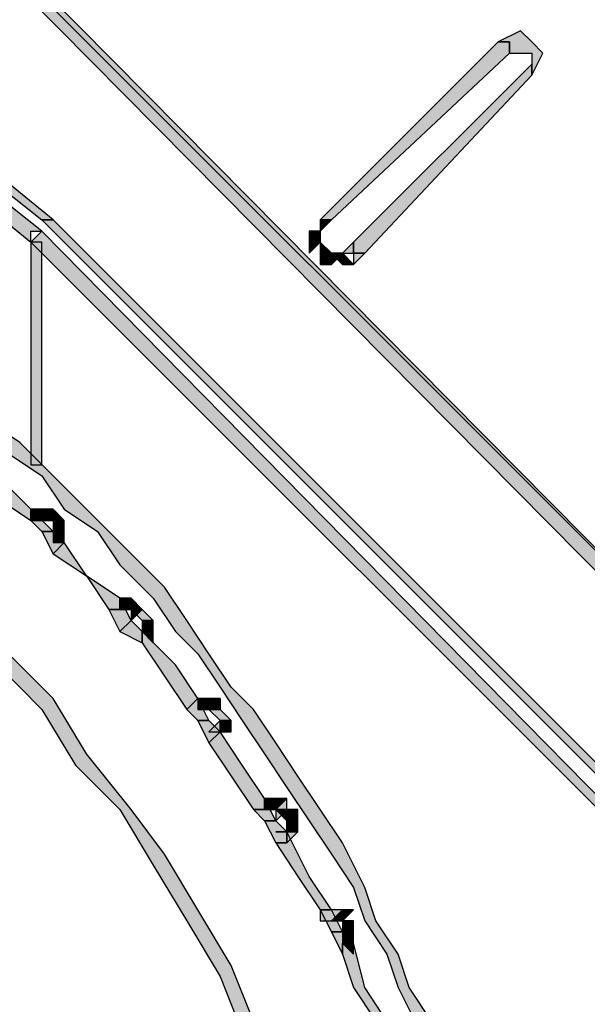
# Model space of a CAD drawing. Units: millimetres. Extents: x -10916 to 95394, y 5328 to 6168.
# Drawn here: x 8076 to 8083, y 5871 to 5883 of the extents above; entities that cross this region are included whole.
import ezdxf

# ---------------------------------------------------------------- set-up
doc = ezdxf.new("R2010")
doc.units = ezdxf.units.MM

# ---------------------------------------------------------------- blocks, each defined once
blk = doc.blocks.new('Zaluzie - predni kryt')
at = {"linetype": 'Continuous'}
for points in [[(10.401, -10.471), (23.944, -24.154), (24.084, -24.014), (10.401, -10.332)], [(24.084, -24.014), (10.541, -10.332), (10.401, -10.471), (23.944, -24.154)], [(14.031, -16.614), (7.888, -11.588), (7.888, -11.728), (7.749, -11.728), (13.892, -16.614)], [(7.609, -11.867), (13.752, -16.894), (13.752, -16.754), (13.892, -16.754), (7.749, -11.867)], [(-0.07, -14.381), (0.489, -14.381), (1.047, -14.381), (1.466, -14.381), (2.024, -14.381), (2.443, -14.52), (3.002, -14.52), (3.421, -14.66), (3.979, -14.66), (4.398, -14.799), (4.956, -14.939), (5.375, -15.079), (5.794, -15.218), (6.353, -15.358), (6.771, -15.497), (7.19, -15.637), (7.749, -15.916), (8.168, -16.056), (8.586, -16.196), (9.005, -16.475), (9.424, -16.754), (9.843, -16.894), (10.262, -17.173), (10.681, -17.452), (11.1, -17.731), (11.518, -18.011), (11.937, -18.29), (12.356, -18.569), (12.775, -18.848), (13.054, -19.267), (13.473, -19.546), (13.892, -19.826), (14.171, -20.244), (14.59, -20.524), (14.869, -20.943), (15.288, -21.361), (15.567, -21.78), (15.846, -22.059), (16.126, -22.478), (16.405, -22.897), (16.684, -23.316), (16.963, -23.735), (17.243, -24.154), (17.522, -24.573), (17.801, -24.991), (17.941, -25.41), (18.22, -25.829), (18.36, -26.248), (18.639, -26.806), (18.778, -27.225), (18.918, -27.644), (19.058, -28.203), (19.197, -28.621), (19.337, -29.04), (19.477, -29.599), (19.616, -30.018), (19.756, -30.576), (19.895, -30.995), (19.895, -31.553), (20.035, -31.972), (20.035, -32.531), (20.035, -32.95), (20.035, -33.508), (20.175, -33.927), (20.175, -34.485), (20.175, -35.044), (20.035, -35.463), (20.035, -36.021), (20.035, -36.44), (20.035, -36.998), (19.895, -37.417), (19.895, -37.976), (19.756, -38.395), (19.616, -38.953), (19.477, -39.372), (19.337, -39.93), (19.197, -40.349), (19.058, -40.768), (18.918, -41.327), (18.778, -41.745), (18.639, -42.164), (18.36, -42.583), (18.22, -43.142), (17.941, -43.56), (17.801, -43.979), (17.522, -44.398), (17.243, -44.817), (16.963, -45.236), (16.684, -45.655), (16.405, -46.074), (16.126, -46.492), (15.846, -46.911), (15.567, -47.19), (15.288, -47.609), (14.869, -48.028), (14.59, -48.307), (14.171, -48.726), (13.892, -49.145), (13.473, -49.424), (13.054, -49.704), (12.775, -50.122), (12.356, -50.402), (11.937, -50.681), (11.518, -50.96), (11.1, -51.239), (10.681, -51.519), (10.262, -51.798), (9.843, -52.077), (9.424, -52.217), (9.005, -52.496), (8.586, -52.775), (8.168, -52.915), (7.749, -53.054), (7.19, -53.334), (6.771, -53.473), (6.353, -53.613), (5.794, -53.752), (5.375, -53.892), (4.956, -54.032), (4.398, -54.171), (3.979, -54.311), (3.421, -54.311), (3.002, -54.451), (2.443, -54.451), (2.024, -54.59), (1.466, -54.59), (1.047, -54.59), (0.489, -54.59), (-0.07, -54.59), (-0.07, -54.73), (0.489, -54.73), (1.047, -54.73), (1.466, -54.73), (2.024, -54.73), (2.443, -54.59), (3.002, -54.59), (3.421, -54.451), (3.979, -54.451), (4.398, -54.311), (4.956, -54.171), (5.375, -54.032), (5.934, -53.892), (6.353, -53.752), (6.771, -53.613), (7.33, -53.473), (7.749, -53.194), (8.168, -53.054), (8.586, -52.775), (9.145, -52.635), (9.564, -52.356), (9.983, -52.217), (10.401, -51.937), (10.82, -51.658), (11.239, -51.379), (11.658, -51.1), (12.077, -50.82), (12.496, -50.541), (12.775, -50.122), (13.194, -49.843), (13.613, -49.564), (14.031, -49.145), (14.311, -48.866), (14.73, -48.447), (15.009, -48.168), (15.428, -47.749), (15.707, -47.33), (15.986, -46.911), (16.265, -46.492), (16.545, -46.213), (16.824, -45.794), (17.103, -45.375), (17.382, -44.957), (17.662, -44.538), (17.941, -43.979), (18.08, -43.56), (18.36, -43.142), (18.499, -42.723), (18.778, -42.304), (18.918, -41.745), (19.058, -41.327), (19.197, -40.908), (19.337, -40.349), (19.477, -39.93), (19.616, -39.372), (19.756, -38.953), (19.895, -38.534), (20.035, -37.976), (20.035, -37.557), (20.175, -36.998), (20.175, -36.44), (20.175, -36.021), (20.314, -35.463), (20.314, -35.044), (20.314, -34.485), (20.314, -33.927), (20.314, -33.508), (20.175, -32.95), (20.175, -32.531), (20.175, -31.972), (20.035, -31.414), (20.035, -30.995), (19.895, -30.436), (19.756, -30.018), (19.616, -29.459), (19.477, -29.04), (19.337, -28.621), (19.197, -28.063), (19.058, -27.644), (18.918, -27.225), (18.778, -26.667), (18.499, -26.248), (18.36, -25.829), (18.08, -25.41), (17.941, -24.991), (17.662, -24.433), (17.382, -24.014), (17.103, -23.595), (16.824, -23.176), (16.545, -22.758), (16.265, -22.478), (15.986, -22.059), (15.707, -21.641), (15.428, -21.222), (15.009, -20.803), (14.73, -20.524), (14.311, -20.105), (14.031, -19.826), (13.613, -19.407), (13.194, -19.127), (12.775, -18.709), (12.496, -18.429), (12.077, -18.15), (11.658, -17.871), (11.239, -17.592), (10.82, -17.312), (10.401, -17.033), (9.983, -16.754), (9.564, -16.614), (9.145, -16.335), (8.586, -16.056), (8.168, -15.916), (7.749, -15.777), (7.33, -15.497), (6.771, -15.358), (6.353, -15.218), (5.934, -15.079), (5.375, -14.939), (4.956, -14.799), (4.398, -14.66), (3.979, -14.52), (3.421, -14.52), (3.002, -14.381), (2.443, -14.381), (2.024, -14.241), (1.466, -14.241), (1.047, -14.241), (0.489, -14.241), (-0.07, -14.241)], [(20.035, -14.799), (20.175, -14.52), (20.035, -14.381), (19.895, -14.241), (19.616, -14.381), (19.756, -14.381), (19.756, -14.52), (20.035, -14.52), (20.035, -14.66)], [(19.616, -14.381), (17.382, -16.614), (17.522, -16.614), (19.756, -14.52), (19.756, -14.381)], [(17.941, -17.033), (20.035, -14.799), (20.035, -14.66), (17.801, -16.894), (17.801, -17.033)], [(22.269, -24.852), (14.031, -16.614), (13.892, -16.614), (22.129, -24.852)], [(17.382, -16.754), (17.522, -16.614), (17.382, -16.614)], [(13.752, -16.894), (21.99, -25.131), (21.99, -24.991), (13.892, -16.754)], [(17.382, -16.894), (17.382, -16.754), (17.243, -16.754), (17.243, -16.894)], [(13.892, -19.686), (13.892, -16.894), (13.752, -16.894), (13.752, -19.686)], [(17.382, -16.894), (17.243, -16.894), (17.243, -17.033)], [(17.522, -17.033), (17.382, -16.894), (17.382, -17.033)], [(17.801, -17.173), (17.941, -17.033), (17.801, -17.033), (17.801, -16.894), (17.662, -17.033), (17.801, -17.033)], [(17.522, -17.033), (17.382, -17.033), (17.382, -17.173), (17.522, -17.173)], [(17.662, -17.033), (17.522, -17.033), (17.522, -17.173)], [(17.662, -17.033), (17.522, -17.033), (17.662, -17.173)], [(17.662, -17.033), (17.662, -17.173), (17.801, -17.173)], [(13.752, -20.244), (13.473, -19.965), (13.054, -19.546), (12.915, -19.686), (13.333, -20.105), (13.752, -20.384)], [(13.752, -20.384), (13.892, -20.384), (13.892, -20.244), (13.752, -20.244)], [(14.031, -20.524), (13.752, -20.244), (13.752, -20.384), (13.892, -20.524)], [(14.031, -20.524), (13.752, -20.244), (13.752, -20.384), (13.892, -20.524)], [(13.892, -20.384), (14.031, -20.384), (14.031, -20.244), (13.892, -20.244)], [(14.031, -20.384), (14.171, -20.384), (14.031, -20.244)], [(14.031, -20.384), (14.031, -20.524), (14.171, -20.524), (14.171, -20.384)], [(14.171, -20.663), (14.031, -20.524), (13.892, -20.524), (14.031, -20.803)], [(14.171, -20.663), (14.031, -20.524), (13.892, -20.524), (14.031, -20.803)], [(14.031, -20.524), (14.031, -20.663), (14.171, -20.663)], [(14.031, -20.524), (14.031, -20.663), (14.171, -20.663), (14.171, -20.524)], [(14.869, -21.361), (14.45, -21.082), (14.171, -20.663), (14.031, -20.803), (14.45, -21.082), (14.73, -21.501), (14.869, -21.501)], [(15.009, -21.641), (14.869, -21.361), (14.869, -21.501), (14.73, -21.501), (14.869, -21.78)], [(15.009, -21.641), (14.869, -21.361), (14.869, -21.501), (14.73, -21.501), (14.869, -21.78)], [(14.869, -21.501), (15.009, -21.501), (15.009, -21.361), (14.869, -21.361)], [(15.009, -21.501), (15.148, -21.501), (15.009, -21.361)], [(15.009, -21.501), (15.148, -21.641), (15.288, -21.641), (15.148, -21.501)], [(15.009, -21.501), (15.009, -21.641), (15.148, -21.501)], [(15.148, -21.78), (15.009, -21.641), (14.869, -21.78), (15.148, -21.92)], [(15.148, -21.78), (15.009, -21.641), (14.869, -21.78), (15.148, -21.92)], [(15.148, -21.641), (15.148, -21.78), (15.288, -21.78), (15.288, -21.641)], [(15.148, -21.78), (15.288, -21.92), (15.288, -21.78)], [(15.846, -22.618), (15.567, -22.199), (15.148, -21.78), (15.148, -21.92), (15.428, -22.339), (15.707, -22.758)], [(13.333, -22.199), (13.892, -22.758), (14.311, -23.456), (14.869, -24.014), (15.288, -24.712), (15.707, -25.41), (16.126, -26.108), (16.405, -26.806), (16.824, -27.504), (17.103, -28.203), (17.382, -29.04), (17.522, -29.738), (17.662, -30.576), (17.941, -31.414), (17.941, -32.112), (18.08, -32.95), (18.08, -33.787), (18.22, -33.787), (18.22, -32.95), (18.08, -32.112), (18.08, -31.274), (17.801, -30.576), (17.662, -29.738), (17.522, -29.04), (17.243, -28.203), (16.963, -27.504), (16.545, -26.667), (16.265, -25.969), (15.846, -25.271), (15.428, -24.573), (15.009, -24.014), (14.45, -23.316), (14.031, -22.618), (13.473, -22.059), (13.333, -22.059)], [(15.986, -22.897), (15.846, -22.618), (15.707, -22.758), (15.846, -22.897)], [(15.986, -22.897), (15.846, -22.618), (15.707, -22.758), (15.846, -22.897)], [(15.846, -22.758), (15.986, -22.758), (15.986, -22.618), (15.846, -22.618)], [(15.986, -22.758), (16.126, -22.758), (16.126, -22.618), (15.986, -22.618)], [(15.986, -22.758), (16.126, -22.897), (16.265, -22.897), (16.126, -22.758)], [(16.126, -23.037), (15.986, -22.897), (15.846, -22.897), (15.986, -23.176)], [(16.126, -23.037), (15.986, -22.897), (15.846, -22.897), (15.986, -23.176)], [(16.126, -22.897), (16.126, -23.037), (16.265, -23.037), (16.265, -22.897)], [(16.684, -23.874), (16.405, -23.456), (16.126, -23.037), (15.986, -23.176), (16.265, -23.595), (16.545, -24.014), (16.684, -24.014)], [(16.824, -24.154), (16.684, -23.874), (16.684, -24.014), (16.545, -24.014), (16.684, -24.154)], [(16.824, -24.154), (16.684, -23.874), (16.684, -24.014), (16.545, -24.014), (16.684, -24.154)], [(16.684, -24.014), (16.824, -24.014), (16.824, -23.874), (16.684, -23.874)], [(16.824, -24.014), (16.824, -24.154), (16.963, -24.014), (16.963, -23.874)], [(16.824, -24.014), (16.963, -23.874), (16.824, -23.874)], [(16.824, -24.014), (16.963, -24.154), (16.963, -24.014)], [(16.963, -24.154), (17.103, -24.154), (17.103, -24.014), (16.963, -24.014)], [(16.963, -24.293), (16.824, -24.154), (16.684, -24.154), (16.824, -24.433), (16.963, -24.433)], [(16.963, -24.293), (16.824, -24.154), (16.684, -24.154), (16.824, -24.433), (16.963, -24.433)], [(16.963, -24.154), (16.963, -24.293), (17.103, -24.293), (17.103, -24.154)], [(17.522, -25.271), (17.243, -24.852), (16.963, -24.293), (16.963, -24.433), (16.824, -24.433), (17.103, -24.852), (17.382, -25.271)], [(17.382, -25.41), (17.662, -25.41), (17.662, -25.271), (17.382, -25.271)], [(17.662, -25.55), (17.522, -25.271), (17.382, -25.271), (17.522, -25.55)], [(17.662, -25.55), (17.522, -25.271), (17.382, -25.271), (17.522, -25.55)], [(17.522, -25.41), (17.662, -25.41), (17.662, -25.271)], [(17.662, -25.41), (17.801, -25.271), (17.662, -25.271)], [(17.662, -25.41), (17.662, -25.55), (17.801, -25.55), (17.801, -25.41)], [(17.801, -25.689), (17.662, -25.55), (17.522, -25.55), (17.662, -25.829), (17.662, -25.689)], [(17.801, -25.689), (17.662, -25.55), (17.522, -25.55), (17.662, -25.829), (17.662, -25.689)], [(17.662, -25.55), (17.662, -25.689), (17.801, -25.689), (17.801, -25.55)], [(17.662, -25.689), (17.801, -25.829), (17.801, -25.689)], [(18.22, -26.667), (17.941, -26.248), (17.801, -25.689), (17.662, -25.689), (17.662, -25.829), (17.801, -26.248), (18.08, -26.667)]]:
    blk.add_hatch(color=256, dxfattribs=at).paths.add_polyline_path(points)
h = blk.add_hatch(color=256, dxfattribs=at)
edge = h.paths.add_edge_path()
edge.add_line((16.126, -22.897), (15.986, -23.037))
edge.add_line((15.986, -23.037), (16.265, -23.037))
edge.add_line((16.265, -23.037), (16.126, -23.037))
h = blk.add_hatch(color=256, dxfattribs=at)
edge = h.paths.add_edge_path()
edge.add_line((16.824, -24.293), (16.963, -24.293))
edge.add_line((16.963, -24.293), (16.963, -24.433))
edge.add_line((16.963, -24.433), (17.103, -24.293))
for points in [[(10.401, -10.471), (23.944, -24.154), (24.084, -24.014), (24.084, -24.014), (10.401, -10.332), (10.401, -10.471), (10.401, -10.471)], [(24.084, -24.014), (10.541, -10.332), (10.401, -10.471), (10.401, -10.471), (23.944, -24.154), (24.084, -24.014), (24.084, -24.014)], [(14.031, -16.614), (7.888, -11.588), (7.888, -11.728), (7.749, -11.728), (13.892, -16.614), (13.892, -16.614), (14.031, -16.614)], [(7.609, -11.867), (13.752, -16.894), (13.752, -16.754), (13.892, -16.754), (7.749, -11.867), (7.749, -11.867), (7.609, -11.867)], [(13.473, -19.546), (13.892, -19.826), (14.171, -20.244), (14.59, -20.524), (14.869, -20.943), (15.288, -21.361), (15.567, -21.78), (15.846, -22.059), (16.126, -22.478), (16.405, -22.897), (16.684, -23.316), (16.963, -23.735), (17.243, -24.154), (17.522, -24.573), (17.801, -24.991), (17.941, -25.41), (18.22, -25.829), (18.36, -26.248), (18.639, -26.806)], [(18.778, -26.667), (18.499, -26.248), (18.36, -25.829), (18.08, -25.41), (17.941, -24.991), (17.662, -24.433), (17.382, -24.014), (17.103, -23.595), (16.824, -23.176), (16.545, -22.758), (16.265, -22.478), (15.986, -22.059), (15.707, -21.641), (15.428, -21.222), (15.009, -20.803), (14.73, -20.524), (14.311, -20.105), (14.031, -19.826), (13.613, -19.407), (13.194, -19.127)], [(20.035, -14.799), (20.175, -14.52), (20.035, -14.381), (19.895, -14.241), (19.616, -14.381), (19.756, -14.381), (19.756, -14.52), (20.035, -14.52), (20.035, -14.66), (20.035, -14.799), (20.035, -14.799)], [(19.616, -14.381), (17.382, -16.614), (17.522, -16.614), (17.522, -16.614), (19.756, -14.52), (19.756, -14.381), (19.616, -14.381)], [(17.941, -17.033), (20.035, -14.799), (20.035, -14.799), (20.035, -14.66), (17.801, -16.894), (17.801, -17.033), (17.941, -17.033)], [(22.269, -24.852), (14.031, -16.614), (13.892, -16.614), (13.892, -16.614), (22.129, -24.852), (22.129, -24.852), (22.269, -24.852)], [(17.382, -16.754), (17.522, -16.614), (17.522, -16.614), (17.382, -16.614), (17.382, -16.614), (17.382, -16.754), (17.382, -16.754)], [(13.752, -16.894), (21.99, -25.131), (21.99, -24.991), (21.99, -24.991), (13.892, -16.754), (13.752, -16.894), (13.752, -16.894)], [(17.382, -16.894), (17.382, -16.754), (17.243, -16.754), (17.243, -16.754), (17.382, -16.754), (17.382, -16.894)], [(17.382, -16.894), (17.382, -16.754), (17.382, -16.754), (17.243, -16.754), (17.243, -16.894), (17.382, -16.894)], [(13.752, -19.686), (13.892, -19.686), (13.892, -16.894), (13.752, -16.894), (13.752, -19.686)], [(17.382, -16.894), (17.382, -16.894), (17.382, -16.894), (17.243, -16.894), (17.243, -17.033), (17.382, -16.894), (17.382, -16.894)], [(17.522, -17.033), (17.382, -16.894), (17.382, -17.033), (17.382, -17.033), (17.382, -17.033), (17.382, -17.033), (17.522, -17.033)], [(17.801, -17.173), (17.941, -17.033), (17.801, -17.033), (17.801, -16.894), (17.662, -17.033), (17.801, -17.033), (17.801, -17.173)], [(17.522, -17.033), (17.522, -17.033), (17.382, -17.033), (17.382, -17.173), (17.522, -17.173), (17.522, -17.033), (17.522, -17.033)], [(17.662, -17.033), (17.522, -17.033), (17.522, -17.033), (17.522, -17.173), (17.522, -17.173), (17.522, -17.173), (17.662, -17.033)], [(17.662, -17.033), (17.522, -17.033), (17.662, -17.173), (17.662, -17.173), (17.662, -17.173), (17.662, -17.173), (17.662, -17.033)], [(17.662, -17.033), (17.662, -17.033), (17.662, -17.173), (17.662, -17.173), (17.801, -17.173), (17.662, -17.033), (17.662, -17.033)], [(13.752, -20.244), (13.473, -19.965), (13.054, -19.546), (12.915, -19.686), (12.915, -19.686), (13.333, -20.105), (13.752, -20.384), (13.752, -20.384), (13.752, -20.244)], [(13.752, -20.384), (13.892, -20.384), (13.892, -20.244), (13.892, -20.244), (13.752, -20.244), (13.752, -20.384), (13.752, -20.384)], [(14.031, -20.524), (13.752, -20.244), (13.752, -20.384), (13.752, -20.384), (13.892, -20.524), (13.892, -20.524), (14.031, -20.524)], [(14.031, -20.524), (13.752, -20.244), (13.752, -20.384), (13.752, -20.384), (13.892, -20.524), (14.031, -20.524)], [(13.892, -20.384), (14.031, -20.384), (14.031, -20.384), (14.031, -20.244), (14.031, -20.244), (14.031, -20.384), (13.892, -20.384)], [(13.892, -20.384), (13.892, -20.384), (14.031, -20.384), (14.031, -20.244), (13.892, -20.244), (13.892, -20.244), (13.892, -20.384)], [(14.031, -20.384), (14.031, -20.384), (14.031, -20.384), (14.171, -20.384), (14.031, -20.244), (14.031, -20.384), (14.031, -20.384)], [(14.031, -20.384), (14.031, -20.524), (14.171, -20.524), (14.171, -20.384), (14.171, -20.384), (14.031, -20.384), (14.031, -20.384)], [(14.171, -20.663), (14.031, -20.524), (13.892, -20.524), (14.031, -20.803), (14.171, -20.663), (14.171, -20.663)], [(14.171, -20.663), (14.031, -20.524), (13.892, -20.524), (14.031, -20.803), (14.171, -20.663), (14.171, -20.663)], [(14.031, -20.524), (14.031, -20.663), (14.171, -20.663), (14.171, -20.663), (14.171, -20.663), (14.171, -20.663), (14.031, -20.524)], [(14.031, -20.524), (14.031, -20.663), (14.171, -20.663), (14.171, -20.663), (14.171, -20.524), (14.171, -20.524), (14.031, -20.524)], [(14.031, -20.524), (14.031, -20.524), (14.171, -20.524), (14.171, -20.524), (14.171, -20.524), (14.171, -20.524), (14.031, -20.524)], [(14.869, -21.361), (14.45, -21.082), (14.171, -20.663), (14.171, -20.663), (14.031, -20.803), (14.45, -21.082), (14.73, -21.501), (14.869, -21.501), (14.869, -21.361)], [(15.009, -21.641), (14.869, -21.361), (14.869, -21.501), (14.73, -21.501), (14.869, -21.78), (15.009, -21.641), (15.009, -21.641)], [(15.009, -21.641), (14.869, -21.361), (14.869, -21.501), (14.73, -21.501), (14.869, -21.78), (15.009, -21.641), (15.009, -21.641)], [(14.869, -21.501), (15.009, -21.501), (15.009, -21.501), (15.009, -21.361), (14.869, -21.361), (14.869, -21.501), (14.869, -21.501)], [(15.009, -21.501), (15.009, -21.501), (15.148, -21.501), (15.148, -21.501), (15.009, -21.361), (15.009, -21.501), (15.009, -21.501)], [(15.009, -21.501), (15.009, -21.501), (15.009, -21.501), (15.009, -21.361), (15.009, -21.361), (15.009, -21.501), (15.009, -21.501)], [(15.009, -21.501), (15.148, -21.641), (15.148, -21.641), (15.288, -21.641), (15.148, -21.501), (15.148, -21.501), (15.009, -21.501)], [(15.009, -21.501), (15.009, -21.641), (15.148, -21.501), (15.148, -21.501), (15.148, -21.501), (15.148, -21.501), (15.009, -21.501)], [(15.148, -21.78), (15.009, -21.641), (15.009, -21.641), (14.869, -21.78), (15.148, -21.92), (15.148, -21.78)], [(15.148, -21.78), (15.009, -21.641), (15.009, -21.641), (14.869, -21.78), (15.148, -21.92), (15.148, -21.92), (15.148, -21.78)], [(15.148, -21.641), (15.148, -21.78), (15.148, -21.78), (15.288, -21.78), (15.288, -21.641), (15.148, -21.641), (15.148, -21.641)], [(15.148, -21.641), (15.148, -21.641), (15.148, -21.641), (15.288, -21.641), (15.288, -21.641), (15.148, -21.641), (15.148, -21.641)], [(15.148, -21.78), (15.148, -21.78), (15.148, -21.78), (15.288, -21.92), (15.288, -21.78), (15.148, -21.78), (15.148, -21.78)], [(15.846, -22.618), (15.567, -22.199), (15.148, -21.78), (15.148, -21.92), (15.148, -21.92), (15.428, -22.339), (15.707, -22.758), (15.846, -22.618), (15.846, -22.618)], [(13.333, -22.199), (13.892, -22.758), (14.311, -23.456), (14.869, -24.014), (15.288, -24.712), (15.707, -25.41), (16.126, -26.108), (16.405, -26.806)], [(16.545, -26.667), (16.265, -25.969), (15.846, -25.271), (15.428, -24.573), (15.009, -24.014), (14.45, -23.316), (14.031, -22.618), (13.473, -22.059), (13.333, -22.059), (13.333, -22.199)], [(15.986, -22.897), (15.846, -22.618), (15.846, -22.618), (15.707, -22.758), (15.846, -22.897), (15.986, -22.897), (15.986, -22.897)], [(15.986, -22.897), (15.846, -22.618), (15.846, -22.618), (15.707, -22.758), (15.846, -22.897), (15.986, -22.897), (15.986, -22.897)], [(15.846, -22.758), (15.986, -22.758), (15.986, -22.618), (15.846, -22.618), (15.846, -22.618), (15.846, -22.758)], [(15.986, -22.758), (15.986, -22.758), (16.126, -22.758), (16.126, -22.758), (16.126, -22.618), (16.126, -22.758), (15.986, -22.758)], [(15.986, -22.758), (15.986, -22.758), (16.126, -22.758), (16.126, -22.618), (15.986, -22.618), (15.986, -22.758), (15.986, -22.758)], [(15.986, -22.758), (15.986, -22.758), (15.986, -22.758), (15.986, -22.618), (15.986, -22.618), (15.986, -22.618), (15.986, -22.758)], [(15.986, -22.758), (16.126, -22.897), (16.126, -22.897), (16.265, -22.897), (16.126, -22.758), (16.126, -22.758), (15.986, -22.758)], [(16.126, -23.037), (15.986, -22.897), (15.986, -22.897), (15.846, -22.897), (15.986, -23.176), (16.126, -23.037), (16.126, -23.037)], [(16.126, -23.037), (15.986, -22.897), (15.986, -22.897), (15.846, -22.897), (15.986, -23.176), (16.126, -23.037), (16.126, -23.037)], [(16.126, -22.897), (15.986, -23.037), (16.126, -23.037), (16.126, -23.037), (16.265, -23.037), (16.126, -23.037), (16.126, -22.897)], [(16.126, -22.897), (16.126, -23.037), (16.126, -23.037), (16.265, -23.037), (16.265, -22.897), (16.126, -22.897), (16.126, -22.897)], [(16.126, -22.897), (16.126, -22.897), (16.126, -22.897), (16.265, -22.897), (16.265, -22.897), (16.126, -22.897), (16.126, -22.897)], [(16.684, -23.874), (16.405, -23.456), (16.126, -23.037), (16.126, -23.037), (15.986, -23.176), (16.265, -23.595), (16.545, -24.014), (16.684, -24.014), (16.684, -23.874)], [(16.824, -24.154), (16.684, -23.874), (16.684, -24.014), (16.545, -24.014), (16.684, -24.154), (16.824, -24.154), (16.824, -24.154)], [(16.824, -24.154), (16.684, -23.874), (16.684, -24.014), (16.545, -24.014), (16.684, -24.154), (16.824, -24.154), (16.824, -24.154)], [(16.684, -24.014), (16.824, -24.014), (16.824, -24.014), (16.824, -23.874), (16.684, -23.874), (16.684, -24.014), (16.684, -24.014)], [(16.824, -24.014), (16.824, -24.154), (16.963, -24.014), (16.963, -24.014), (16.963, -23.874), (16.824, -24.014), (16.824, -24.014)], [(16.824, -24.014), (16.824, -24.014), (16.824, -24.014), (16.963, -23.874), (16.824, -23.874), (16.824, -24.014), (16.824, -24.014)], [(16.824, -24.014), (16.963, -24.154), (16.963, -24.014), (16.963, -24.014), (16.963, -24.014), (16.963, -24.014), (16.824, -24.014)], [(16.963, -24.154), (16.963, -24.154), (16.963, -24.154), (17.103, -24.154), (17.103, -24.014), (16.963, -24.014), (16.963, -24.154)], [(16.963, -24.293), (16.824, -24.154), (16.824, -24.154), (16.684, -24.154), (16.824, -24.433), (16.963, -24.433), (16.963, -24.293)], [(16.963, -24.293), (16.824, -24.154), (16.824, -24.154), (16.684, -24.154), (16.824, -24.433), (16.963, -24.433), (16.963, -24.293)], [(16.963, -24.154), (16.963, -24.293), (16.963, -24.293), (17.103, -24.293), (17.103, -24.293), (16.963, -24.293), (16.963, -24.154)], [(16.963, -24.154), (16.963, -24.293), (16.963, -24.293), (17.103, -24.293), (17.103, -24.154), (16.963, -24.154), (16.963, -24.154)], [(16.963, -24.293), (16.824, -24.293), (16.963, -24.293), (16.963, -24.433), (17.103, -24.293), (16.963, -24.293), (16.963, -24.293)], [(17.522, -25.271), (17.243, -24.852), (16.963, -24.293), (16.963, -24.433), (16.824, -24.433), (17.103, -24.852), (17.382, -25.271), (17.522, -25.271)], [(17.382, -25.41), (17.662, -25.41), (17.662, -25.271), (17.662, -25.271), (17.382, -25.271), (17.382, -25.41)], [(17.662, -25.55), (17.522, -25.271), (17.382, -25.271), (17.522, -25.55), (17.522, -25.55), (17.662, -25.55)], [(17.662, -25.55), (17.522, -25.271), (17.382, -25.271), (17.382, -25.271), (17.522, -25.55), (17.522, -25.55), (17.662, -25.55)], [(17.522, -25.41), (17.662, -25.41), (17.662, -25.41), (17.662, -25.271), (17.662, -25.271), (17.662, -25.271), (17.522, -25.41)], [(17.662, -25.41), (17.662, -25.41), (17.662, -25.41), (17.801, -25.271), (17.662, -25.271), (17.662, -25.41), (17.662, -25.41)], [(17.662, -25.41), (17.662, -25.55), (17.801, -25.55), (17.801, -25.55), (17.801, -25.41), (17.801, -25.41), (17.662, -25.41)], [(17.662, -25.41), (17.662, -25.41), (17.801, -25.41), (17.801, -25.41), (17.801, -25.41), (17.662, -25.41), (17.662, -25.41)], [(17.801, -25.689), (17.662, -25.55), (17.522, -25.55), (17.522, -25.55), (17.662, -25.829), (17.662, -25.689), (17.801, -25.689)], [(17.801, -25.689), (17.662, -25.55), (17.522, -25.55), (17.522, -25.55), (17.662, -25.829), (17.662, -25.689), (17.801, -25.689)], [(17.662, -25.55), (17.662, -25.689), (17.662, -25.689), (17.801, -25.689), (17.801, -25.689), (17.801, -25.55), (17.662, -25.55)], [(17.662, -25.55), (17.662, -25.55), (17.801, -25.55), (17.801, -25.55), (17.801, -25.55), (17.801, -25.55), (17.662, -25.55)], [(17.662, -25.689), (17.662, -25.689), (17.662, -25.689), (17.801, -25.829), (17.801, -25.689), (17.662, -25.689), (17.662, -25.689)], [(18.22, -26.667), (17.941, -26.248), (17.801, -25.689), (17.662, -25.689), (17.662, -25.829), (17.801, -26.248), (18.08, -26.667), (18.08, -26.667), (18.22, -26.667)]]:
    blk.add_lwpolyline(points, dxfattribs=at)

msp = doc.modelspace()

# ---------------------------------------------------------------- block references
msp.add_blockref('Zaluzie - predni kryt', (8062.144, 5897.212))

doc.saveas('drawing.dxf')
